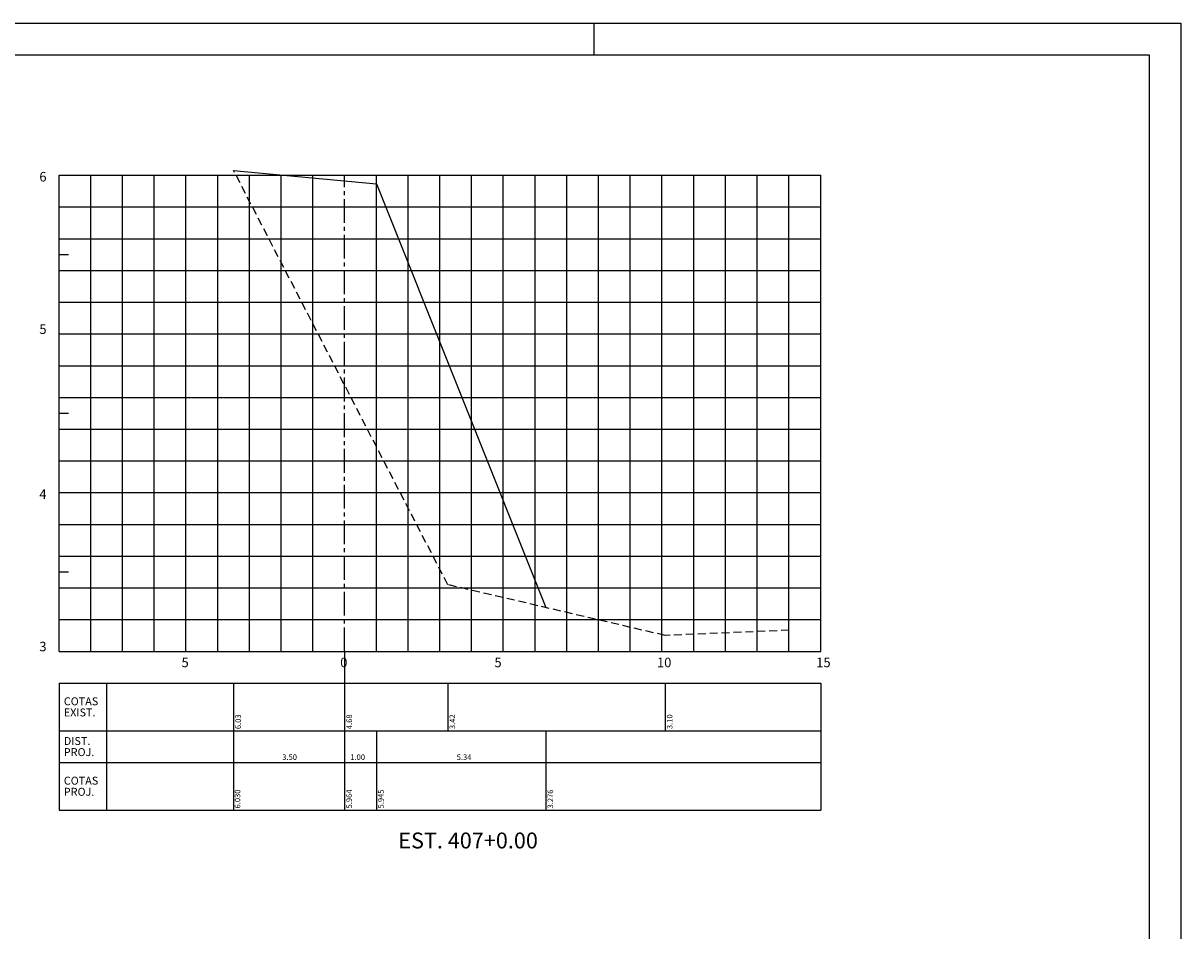
# Model space of a CAD drawing. Extents: x 240 to 1081, y 716 to 1310.
# Drawn here: x 716 to 1081, y 1024 to 1310 of the extents above; entities that cross this region are included whole.
import ezdxf

# ---------------------------------------------------------------- set-up
doc = ezdxf.new("R2010")
doc.units = 0
doc.header["$LTSCALE"] = 10
doc.header["$MEASUREMENT"] = 0
doc.linetypes.add('CENTER2', pattern=[1.125, 0.75, -0.125, 0.125, -0.125])
doc.linetypes.add('HIDDEN', pattern=[0.375, 0.25, -0.125])
for name, color, linetype in [('E-TX2', 2, 'CONTINUOUS'), ('E-TX3', 3, 'CONTINUOUS'), ('ESTACAS', 4, 'CONTINUOUS'), ('FORM2', 2, 'CONTINUOUS'), ('FORM6', 6, 'CONTINUOUS'), ('G-LB', 3, 'CENTER2'), ('G-MALHA', 9, 'CONTINUOUS'), ('G-REF', 5, 'CONTINUOUS'), ('G-TERRENO', 3, 'HIDDEN'), ('PROJETO', 4, 'CONTINUOUS')]:
    doc.layers.add(name, color=color, linetype=linetype)
doc.styles.add('L80', font='romans', dxfattribs={"height": 1.5})
doc.styles.get("Standard").update_dxf_attribs({"font": 'SIMPLEX', "bigfont": 'SIMP'})

msp = doc.modelspace()

# ---------------------------------------------------------------- linework, layer by layer
at = {"layer": 'E-TX2'}
for p, q in [((817.73, 1112.14), (817.73, 1087.14)), ((782.73, 1102.14), (782.73, 1087.14)), ((850.23, 1102.14), (850.23, 1087.14)), ((918.73, 1102.14), (918.73, 1087.14)), ((782.73, 1087.14), (782.73, 1062.14)), ((817.73, 1087.14), (817.73, 1062.14)), ((827.73, 1087.14), (827.73, 1062.14)), ((881.11, 1087.14), (881.11, 1062.14))]:
    msp.add_line(p, q, dxfattribs=at)
at = {"layer": 'FORM2', "color": 1}
for p, q in [((240.23, 1310.05), (1081.23, 1310.05)), ((1081.23, 1310.05), (1081.23, 716.05))]:
    msp.add_line(p, q, dxfattribs=at)
at = {"layer": 'FORM2'}
for p, q in [((896.23, 1310.05), (896.23, 1300.05)), ((727.73, 1102.14), (967.73, 1102.14)), ((727.73, 1102.14), (727.73, 1062.14)), ((742.73, 1102.14), (742.73, 1062.14)), ((967.73, 1102.14), (967.73, 1062.14)), ((727.73, 1087.14), (967.73, 1087.14)), ((727.73, 1077.14), (967.73, 1077.14)), ((727.73, 1062.14), (967.73, 1062.14))]:
    msp.add_line(p, q, dxfattribs=at)
at = {"layer": 'FORM6'}
for p, q in [((265.23, 1300.05), (1071.23, 1300.05)), ((1071.23, 1300.05), (1071.23, 726.05))]:
    msp.add_line(p, q, dxfattribs=at)
at = {"layer": 'G-LB'}
msp.add_line((817.73, 1112.14), (817.73, 1262.14), dxfattribs=at)
at = {"layer": 'G-MALHA'}
for p, q in [((727.73, 1262.14), (967.73, 1262.14)), ((737.73, 1112.14), (737.73, 1262.14)), ((747.73, 1112.14), (747.73, 1262.14)), ((757.73, 1112.14), (757.73, 1262.14)), ((767.73, 1112.14), (767.73, 1262.14)), ((777.73, 1112.14), (777.73, 1262.14)), ((787.73, 1112.14), (787.73, 1262.14)), ((797.73, 1112.14), (797.73, 1262.14)), ((807.73, 1112.14), (807.73, 1262.14)), ((827.73, 1112.14), (827.73, 1262.14)), ((837.73, 1112.14), (837.73, 1262.14)), ((847.73, 1112.14), (847.73, 1262.14)), ((857.73, 1112.14), (857.73, 1262.14)), ((867.73, 1112.14), (867.73, 1262.14)), ((877.73, 1112.14), (877.73, 1262.14)), ((887.73, 1112.14), (887.73, 1262.14)), ((897.73, 1112.14), (897.73, 1262.14)), ((907.73, 1112.14), (907.73, 1262.14)), ((917.73, 1112.14), (917.73, 1262.14)), ((927.73, 1112.14), (927.73, 1262.14)), ((937.73, 1112.14), (937.73, 1262.14)), ((947.73, 1112.14), (947.73, 1262.14)), ((957.73, 1112.14), (957.73, 1262.14)), ((967.73, 1112.14), (967.73, 1262.14)), ((727.73, 1252.14), (967.73, 1252.14)), ((727.73, 1242.14), (967.73, 1242.14)), ((727.73, 1232.14), (967.73, 1232.14)), ((727.73, 1222.14), (967.73, 1222.14)), ((727.73, 1212.14), (967.73, 1212.14)), ((727.73, 1202.14), (967.73, 1202.14)), ((727.73, 1192.14), (967.73, 1192.14)), ((727.73, 1182.14), (967.73, 1182.14)), ((727.73, 1172.14), (967.73, 1172.14)), ((727.73, 1162.14), (967.73, 1162.14)), ((727.73, 1152.14), (967.73, 1152.14)), ((727.73, 1142.14), (967.73, 1142.14)), ((727.73, 1132.14), (967.73, 1132.14)), ((727.73, 1122.14), (967.73, 1122.14))]:
    msp.add_line(p, q, dxfattribs=at)
at = {"layer": 'G-REF'}
for p, q in [((727.73, 1112.14), (727.73, 1262.14)), ((727.73, 1262.14), (732.73, 1262.14)), ((727.73, 1237.14), (730.73, 1237.14)), ((727.73, 1212.14), (732.73, 1212.14)), ((727.73, 1187.14), (730.73, 1187.14)), ((727.73, 1162.14), (732.73, 1162.14)), ((727.73, 1137.14), (730.73, 1137.14)), ((767.73, 1112.14), (767.73, 1115.14)), ((817.73, 1112.14), (817.73, 1115.14)), ((867.73, 1112.14), (867.73, 1115.14)), ((917.73, 1112.14), (917.73, 1115.14)), ((967.73, 1112.14), (967.73, 1115.14)), ((727.73, 1112.14), (967.73, 1112.14)), ((727.73, 1112.14), (772.73, 1112.14)), ((727.73, 1112.14), (732.73, 1112.14))]:
    msp.add_line(p, q, dxfattribs=at)
at = {"layer": 'G-TERRENO'}
msp.add_lwpolyline([(957.73, 1118.76), (918.73, 1117.14), (850.23, 1133.14), (782.73, 1263.64)], dxfattribs=at)
at = {"layer": 'PROJETO'}
for p, q in [((782.73, 1263.64), (827.73, 1259.39)), ((827.73, 1259.39), (881.11, 1125.92))]:
    msp.add_line(p, q, dxfattribs=at)

# ---------------------------------------------------------------- texts
at = {"layer": 'E-TX2', "style": 'L80'}
for s, p in [('6.03', (785.03, 1087.64)), ('4.68', (820.03, 1087.64)), ('3.42', (852.53, 1087.64)), ('3.10', (921.03, 1087.64)), ('6.030', (784.85, 1062.64)), ('5.964', (820.03, 1062.64)), ('5.945', (830.03, 1062.64)), ('3.276', (883.42, 1062.64))]:
    msp.add_text(s, height=1.75, rotation=90, dxfattribs=at).set_placement(p)
for s, p in [('3.50', (798.06, 1077.92)), ('1.00', (819.51, 1077.92)), ('5.34', (853.04, 1077.92))]:
    msp.add_text(s, height=1.75, dxfattribs=at).set_placement(p)
at = {"layer": 'E-TX3'}
for s, p in [('COTAS', (729.23, 1095.14)), ('EXIST.', (729.23, 1091.64)), ('DIST.', (729.23, 1082.64)), ('PROJ.', (729.23, 1079.14)), ('COTAS', (729.23, 1070.14)), ('PROJ.', (729.23, 1066.64))]:
    msp.add_text(s, height=2.5, dxfattribs=at).set_placement(p)
at = {"layer": 'ESTACAS'}
for s, height, p in [('6', 3, (721.52, 1260.17)), ('5', 3, (721.52, 1212.14)), ('4', 3, (721.52, 1160.17)), ('3', 3, (721.52, 1112.14)), ('5', 3, (766.33, 1107.14)), ('0', 3, (816.33, 1107.14)), ('5', 3, (864.93, 1107.14)), ('10', 3, (916.14, 1107.14)), ('15', 3, (966.33, 1107.14)), ('EST. 407+0.00', 5, (834.63, 1050.05))]:
    msp.add_text(s, height=height, dxfattribs=at).set_placement(p)

doc.saveas('drawing.dxf')
